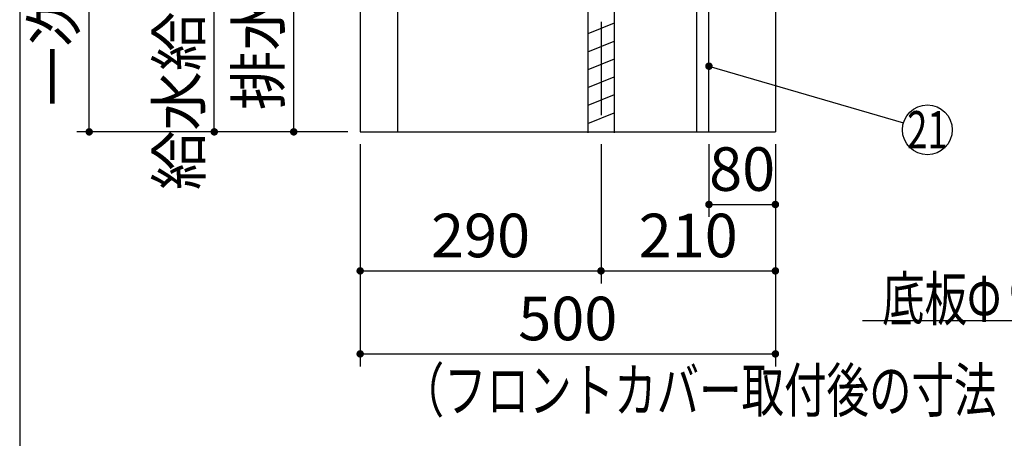
# Model space of a CAD drawing. Units: millimetres. Extents: x -53 to 6060, y -676 to 4237.
# Drawn here: x 210 to 1396, y 408 to 913 of the extents above; entities that cross this region are included whole.
import ezdxf

# ---------------------------------------------------------------- set-up
doc = ezdxf.new("R2010")
doc.units = ezdxf.units.MM
doc.header["$LTSCALE"] = 3.75
doc.linetypes.add('DASHDOT', pattern=[50.5, 30, -9, 2.5, -9])
doc.layers.add('1', color=7, linetype='Continuous', lineweight=9)
doc.layers.add('128', color=7, linetype='Continuous', lineweight=9)
for name, color, linetype, lineweight, true_color in [('2', 136, 'Continuous', 9, 0x008080), ('3', 216, 'Continuous', 9, 0x800080), ('4', 56, 'Continuous', 9, 0x808000), ('6', 16, 'Continuous', 9, 0x800000)]:
    doc.layers.add(name, color=color, linetype=linetype, lineweight=lineweight, true_color=true_color)
doc.styles.get("Standard").update_dxf_attribs({"font": 'txt', "bigfont": 'bigfont'})
doc.styles.add('ＭＳ ゴシック', font='txt')
doc.dimstyles.get("Standard").update_dxf_attribs({"dimtxt": 0.18, "dimasz": 0.18, "dimexe": 0.18, "dimexo": 0.0625, "dimgap": 0.09, "dimtad": 0, "dimtih": 1, "dimtoh": 1, "dimdec": 4, "dimzin": 0, "dimdsep": 46, "dimtxsty": 'Standard', "dimcen": 0.09, "dimadec": 0, "dimazin": 0, "dimtfac": 1, "dimtdec": 4, "dimtofl": 0, "dimtmove": 0, "dimatfit": 3, "dimfxl": 1, "dimtolj": 1, "dimtzin": 0, "dimarcsym": 0})

# ---------------------------------------------------------------- blocks, each defined once
blk = doc.blocks.new('_DOT')
at = {"color": 0}
blk.add_line((-0.5, 0), (-1, 0), dxfattribs=at)
at = {"color": 0, "const_width": 0.5}
blk.add_lwpolyline([(-0.25, 0, 1), (0.25, 0, 1)], format="xyb", close=True, dxfattribs=at)
blk = doc.blocks.new('Dim9')
at = {"layer": '2', "color": 136, "linetype": 'Continuous', "lineweight": 30, "true_color": 0x008080}
for p, q in [((840, 1251.5), (525, 1251.5)), ((540, 777.5), (540, 1251.5)), ((605, 777.5), (525, 777.5))]:
    blk.add_line(p, q, dxfattribs=at)
at = {"layer": '2', "color": 136, "linetype": 'Continuous', "lineweight": 30, "true_color": 0x008080, "xscale": 9, "yscale": 9, "zscale": 9}
for p, rotation in [((540, 1251.5), 90.00000000000009), ((540, 777.5), 269.9999999999999)]:
    blk.add_blockref('_DOT', p, dxfattribs=dict(at, rotation=rotation))
at = {"layer": '2', "color": 136, "linetype": 'Continuous', "lineweight": 9, "true_color": 0x008080, "insert": (540, 1014.5), "char_height": 52.5, "width": 2171.522, "attachment_point": 8, "rotation": 90, "style": 'ＭＳ ゴシック'}
blk.add_mtext('排水位置 474', dxfattribs=at)
blk = doc.blocks.new('Dim13')
at = {"layer": '4', "color": 56, "linetype": 'Continuous', "lineweight": 30, "true_color": 0x808000}
for p, q in [((568, 1547.5), (278.7, 1547.5)), ((293.7, 777.5), (293.7, 1547.5)), ((605, 777.5), (278.7, 777.5))]:
    blk.add_line(p, q, dxfattribs=at)
at = {"layer": '4', "color": 56, "linetype": 'Continuous', "lineweight": 30, "true_color": 0x808000, "xscale": 9, "yscale": 9, "zscale": 9}
for p, rotation in [((293.7, 1547.5), 89.99999999999991), ((293.7, 777.5), 269.9999999999998)]:
    blk.add_blockref('_DOT', p, dxfattribs=dict(at, rotation=rotation))
at = {"layer": '4', "color": 56, "linetype": 'Continuous', "lineweight": 9, "true_color": 0x808000, "insert": (293.7, 1162.5), "char_height": 52.5, "width": 3677.239, "attachment_point": 8, "rotation": 90, "style": 'ＭＳ ゴシック'}
blk.add_mtext('一次電源接続位置 770', dxfattribs=at)
blk = doc.blocks.new('Dim14')
at = {"layer": '128', "color": 7, "linetype": 'Continuous', "lineweight": 30}
for p, q in [((675, 1257.5), (429.3, 1257.5)), ((444.3, 777.5), (444.3, 1257.5)), ((430.2, 777.5), (429.3, 777.5))]:
    blk.add_line(p, q, dxfattribs=at)
at = {"layer": '128', "color": 7, "linetype": 'Continuous', "lineweight": 30, "xscale": 9, "yscale": 9, "zscale": 9}
for p, rotation in [((444.3, 1257.5), 89.99999999999991), ((444.3, 777.5), 269.9999999999998)]:
    blk.add_blockref('_DOT', p, dxfattribs=dict(at, rotation=rotation))
at = {"layer": '128', "color": 7, "linetype": 'Continuous', "lineweight": 9, "insert": (444.3, 1017.5), "char_height": 52.5, "width": 3203.171, "attachment_point": 8, "rotation": 90, "style": 'ＭＳ ゴシック'}
blk.add_mtext('給水給湯位置\u3000480', dxfattribs=at)
blk = doc.blocks.new('Dim18')
at = {"layer": '1', "color": 7, "linetype": 'Continuous', "lineweight": 30}
for p, q in [((620, 762.5), (620, 495)), ((1120, 762.5), (1120, 495)), ((620, 510), (1120, 510))]:
    blk.add_line(p, q, dxfattribs=at)
at = {"layer": '1', "color": 7, "linetype": 'Continuous', "lineweight": 30, "xscale": 9, "yscale": 9, "zscale": 9}
for p, rotation in [((620, 510), 180), ((1120, 510), 359.9999999999998)]:
    blk.add_blockref('_DOT', p, dxfattribs=dict(at, rotation=rotation))
at = {"layer": '1', "color": 7, "linetype": 'Continuous', "lineweight": 9, "insert": (870, 510), "char_height": 52.5, "width": 675, "attachment_point": 8, "style": 'ＭＳ ゴシック'}
blk.add_mtext('500', dxfattribs=at)
blk = doc.blocks.new('Dim19')
at = {"layer": '4', "color": 56, "linetype": 'Continuous', "lineweight": 30, "true_color": 0x808000}
for p, q in [((910, 762.5), (910, 595)), ((1120, 762.5), (1120, 595)), ((910, 610), (1120, 610))]:
    blk.add_line(p, q, dxfattribs=at)
at = {"layer": '4', "color": 56, "linetype": 'Continuous', "lineweight": 30, "true_color": 0x808000, "xscale": 9, "yscale": 9, "zscale": 9}
for p, rotation in [((910, 610), 180), ((1120, 610), 359.9999999999998)]:
    blk.add_blockref('_DOT', p, dxfattribs=dict(at, rotation=rotation))
at = {"layer": '4', "color": 56, "linetype": 'Continuous', "lineweight": 9, "true_color": 0x808000, "insert": (1015, 610), "char_height": 52.5, "width": 675, "attachment_point": 8, "style": 'ＭＳ ゴシック'}
blk.add_mtext('210', dxfattribs=at)
blk = doc.blocks.new('Dim20')
at = {"layer": '4', "color": 56, "linetype": 'Continuous', "lineweight": 30, "true_color": 0x808000}
for p, q in [((620, 762.5), (620, 595)), ((910, 762.5), (910, 595)), ((620, 610), (910, 610))]:
    blk.add_line(p, q, dxfattribs=at)
at = {"layer": '4', "color": 56, "linetype": 'Continuous', "lineweight": 30, "true_color": 0x808000, "xscale": 9, "yscale": 9, "zscale": 9}
for p, rotation in [((620, 610), 180), ((910, 610), 359.9999999999998)]:
    blk.add_blockref('_DOT', p, dxfattribs=dict(at, rotation=rotation))
at = {"layer": '4', "color": 56, "linetype": 'Continuous', "lineweight": 9, "true_color": 0x808000, "insert": (765, 610), "char_height": 52.5, "width": 675, "attachment_point": 8, "style": 'ＭＳ ゴシック'}
blk.add_mtext('290', dxfattribs=at)
blk = doc.blocks.new('Dim21')
at = {"layer": '1', "color": 7, "linetype": 'Continuous', "lineweight": 30}
for p, q in [((1040, 762.5), (1040, 675)), ((1120, 762.5), (1120, 675)), ((1040, 690), (1120, 690))]:
    blk.add_line(p, q, dxfattribs=at)
at = {"layer": '1', "color": 7, "linetype": 'Continuous', "lineweight": 30, "xscale": 9, "yscale": 9, "zscale": 9}
for p, rotation in [((1040, 690), 180), ((1120, 690), 359.9999999999998)]:
    blk.add_blockref('_DOT', p, dxfattribs=dict(at, rotation=rotation))
at = {"layer": '1', "color": 7, "linetype": 'Continuous', "lineweight": 9, "insert": (1080, 690), "char_height": 52.5, "width": 425, "attachment_point": 8, "style": 'ＭＳ ゴシック'}
blk.add_mtext('80', dxfattribs=at)

msp = doc.modelspace()

# ---------------------------------------------------------------- linework, layer by layer
at = {"layer": '1', "color": 7, "linetype": 'Continuous', "lineweight": 30}
for p, q in [((210, 4222.5), (210, 67.5)), ((620, 2677.5), (620, 777.5)), ((1120, 2677.5), (1120, 777.5)), ((665, 927.5), (665, 777.5)), ((1025, 927.5), (1025, 777.5)), ((1040, 777.5), (1040, 927.5)), ((620, 777.5), (1120, 777.5))]:
    msp.add_line(p, q, dxfattribs=at)
for points in [[(2099, 927.5), (1750, 550), (1225, 550)], [(1040, 856.567), (1274.196, 788.386)]]:
    msp.add_lwpolyline(points, dxfattribs=at)
msp.add_circle((1303, 780), 30, dxfattribs=at)
at = {"layer": '3', "color": 216, "linetype": 'Continuous', "lineweight": 30, "true_color": 0x800080}
msp.add_line((632, 777.5), (782, 777.5), dxfattribs=at)
at = {"layer": '4', "color": 56, "linetype": 'Continuous', "lineweight": 30, "true_color": 0x808000}
for p, q in [((894, 1246.5), (894, 776.5)), ((926, 1246.5), (926, 776.5)), ((926, 908.249), (894, 895.449)), ((894, 873.909), (926, 886.709)), ((926, 865.168), (894, 852.368)), ((894, 830.827), (926, 843.627)), ((926, 822.087), (894, 809.287)), ((894, 787.746), (926, 800.546))]:
    msp.add_line(p, q, dxfattribs=at)
at = {"layer": '6', "color": 16, "linetype": 'DASHDOT', "lineweight": 30, "true_color": 0x800000}
msp.add_line((910, 1667.5), (910, 777.5), dxfattribs=at)

# ---------------------------------------------------------------- block references
at = {"layer": '1', "color": 7, "linetype": 'Continuous', "lineweight": 30, "xscale": 9, "yscale": 9, "zscale": 9, "rotation": 163.7681732645104}
msp.add_blockref('_DOT', (1040, 856.567), dxfattribs=at)

# ---------------------------------------------------------------- texts
at = {"layer": '1', "color": 7, "linetype": 'Continuous', "lineweight": 9}
for s, insert, char_height, width, attachment_point in [('{\\fＭＳ ゴシック;\\W0.714286;21}', (1303, 780), 45, 44.9751, 5), ('{\\fＭＳ ゴシック;\\W0.714286;底板Φ９０排水穴有り}', (1750, 550), 52.5, 672.58907, 9), ('{\\fＭＳ ゴシック;\\W0.714286;（フロントカバー取付後の寸法\u3000５０２）}', (670, 440), 52.5, 1221.3745, 7)]:
    msp.add_mtext(s, dxfattribs=dict(at, insert=insert, char_height=char_height, width=width, attachment_point=attachment_point))

# ---------------------------------------------------------------- dimensions: what is measured, and where the dimension line sits
at = {"layer": '1', "color": 7, "linetype": 'Continuous', "lineweight": 30}
for base, p1, picture, middle in [((1120, 510), (620, 777.5), 'Dim18', (870, 510)), ((1120, 690), (1040, 777.5), 'Dim21', (1080, 690))]:
    dim = msp.add_linear_dim(base=base, p1=p1, p2=(1120, 777.5), dimstyle='Standard', override={"dimscale": 1, "dimtxt": 52.5, "dimasz": 9, "dimexe": 15, "dimexo": 15, "dimgap": 0, "dimtad": 1, "dimtih": 0, "dimtoh": 0, "dimdec": 2, "dimzin": 8, "dimtxsty": 'ＭＳ ゴシック', "dimblk1": 'DOT', "dimblk2": 'DOT', "dimsah": 1, "dimse1": 0, "dimse2": 0, "dimtix": 0, "dimtofl": 1, "dimtmove": 1, "dimatfit": 2, "dimtzin": 8}, dxfattribs=at)
    dim.commit()
    dim.dimension.update_dxf_attribs({"geometry": picture, "text_midpoint": middle, "dimtype": 160})
at = {"layer": '128', "color": 7, "linetype": 'Continuous', "lineweight": 30}
dim = msp.add_linear_dim(base=(444.294, 1257.5), p1=(445.169, 777.5), p2=(690, 1257.5), angle=90, text='給<>', dimstyle='Standard', override={"dimscale": 1, "dimtxt": 52.5, "dimasz": 9, "dimexe": 15, "dimexo": 15, "dimgap": 0, "dimtad": 1, "dimtih": 0, "dimtoh": 0, "dimdec": 2, "dimzin": 8, "dimtxsty": 'ＭＳ ゴシック', "dimblk1": 'DOT', "dimblk2": 'DOT', "dimsah": 1, "dimse1": 0, "dimse2": 0, "dimtix": 0, "dimtofl": 1, "dimtmove": 1, "dimatfit": 2, "dimtzin": 8}, dxfattribs=at)
dim.commit()
dim.dimension.update_dxf_attribs({"geometry": 'Dim14', "text_midpoint": (444.294, 1017.5), "dimtype": 160})
at = {"layer": '2', "color": 136, "linetype": 'Continuous', "lineweight": 30, "true_color": 0x008080}
dim = msp.add_linear_dim(base=(540, 1251.5), p1=(620, 777.5), p2=(855, 1251.5), angle=90, text='排<>', dimstyle='Standard', override={"dimscale": 1, "dimtxt": 52.5, "dimasz": 9, "dimexe": 15, "dimexo": 15, "dimgap": 0, "dimtad": 1, "dimtih": 0, "dimtoh": 0, "dimdec": 2, "dimzin": 8, "dimtxsty": 'ＭＳ ゴシック', "dimblk1": 'DOT', "dimblk2": 'DOT', "dimsah": 1, "dimse1": 0, "dimse2": 0, "dimtix": 0, "dimtofl": 1, "dimtmove": 1, "dimatfit": 2, "dimtzin": 8}, dxfattribs=at)
dim.commit()
dim.dimension.update_dxf_attribs({"geometry": 'Dim9', "text_midpoint": (540, 1014.5), "dimtype": 160})
at = {"layer": '4', "color": 56, "linetype": 'Continuous', "lineweight": 30, "true_color": 0x808000}
dim = msp.add_linear_dim(base=(293.664, 1547.5), p1=(620, 777.5), p2=(583, 1547.5), angle=90, text='一<>', dimstyle='Standard', override={"dimscale": 1, "dimtxt": 52.5, "dimasz": 9, "dimexe": 15, "dimexo": 15, "dimgap": 0, "dimtad": 1, "dimtih": 0, "dimtoh": 0, "dimdec": 2, "dimzin": 8, "dimtxsty": 'ＭＳ ゴシック', "dimblk1": 'DOT', "dimblk2": 'DOT', "dimsah": 1, "dimse1": 0, "dimse2": 0, "dimtix": 0, "dimtofl": 1, "dimtmove": 1, "dimatfit": 2, "dimtzin": 8}, dxfattribs=at)
dim.commit()
dim.dimension.update_dxf_attribs({"geometry": 'Dim13', "text_midpoint": (293.664, 1162.5), "dimtype": 160})
for base, p1, p2, picture, middle in [((910, 610), (620, 777.5), (910, 777.5), 'Dim20', (765, 610)), ((1120, 610), (910, 777.5), (1120, 777.5), 'Dim19', (1015, 610))]:
    dim = msp.add_linear_dim(base=base, p1=p1, p2=p2, dimstyle='Standard', override={"dimscale": 1, "dimtxt": 52.5, "dimasz": 9, "dimexe": 15, "dimexo": 15, "dimgap": 0, "dimtad": 1, "dimtih": 0, "dimtoh": 0, "dimdec": 2, "dimzin": 8, "dimtxsty": 'ＭＳ ゴシック', "dimblk1": 'DOT', "dimblk2": 'DOT', "dimsah": 1, "dimse1": 0, "dimse2": 0, "dimtix": 0, "dimtofl": 1, "dimtmove": 1, "dimatfit": 2, "dimtzin": 8}, dxfattribs=at)
    dim.commit()
    dim.dimension.update_dxf_attribs({"geometry": picture, "text_midpoint": middle, "dimtype": 160})

doc.saveas('drawing.dxf')
